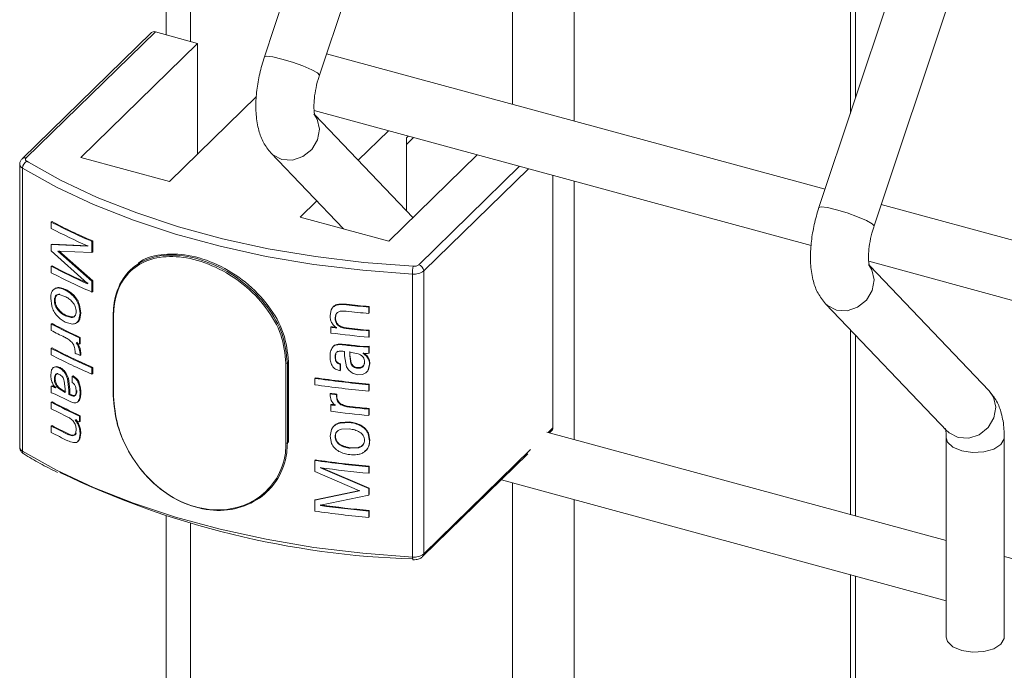
# Model space of a CAD drawing. Units: millimetres. Extents: x 15 to 415, y 5 to 292.
# Drawn here: x 36 to 40, y 231 to 234 of the extents above; entities that cross this region are included whole.
import ezdxf

# ---------------------------------------------------------------- set-up
doc = ezdxf.new("R2010")
doc.units = ezdxf.units.MM

msp = doc.modelspace()

# ---------------------------------------------------------------- linework, layer by layer
at = {"color": 7, "linetype": 'Continuous', "lineweight": 15}
for p, q in [((36.577544, 256.201588), (36.577544, 234.098869)), ((39.606022, 233.822727), (39.606022, 236.007361)), ((37.543372, 235.605972), (37.00853, 234.00249)), ((37.250429, 233.921805), (37.78527, 235.525287)), ((39.979944, 234.943764), (39.445102, 233.340282)), ((39.687001, 233.259597), (40.221842, 234.863079)), ((36.51197, 234.108407), (35.944267, 233.554311)), ((36.529432, 234.111945), (35.961729, 233.55785)), ((36.529432, 234.111945), (36.71516, 234.061468)), ((36.201795, 233.560409), (36.71516, 234.061468)), ((36.71516, 234.061468), (36.71516, 233.575891)), ((39.471896, 233.420611), (37.281792, 234.015834)), ((36.973118, 233.827666), (36.590939, 233.454648)), ((37.2271, 233.766448), (39.41058, 233.173025)), ((37.6613, 233.296445), (37.231751, 233.745749)), ((37.421155, 233.547634), (37.554248, 233.677536)), ((37.632506, 233.646773), (37.632506, 233.326563)), ((37.632506, 233.617395), (37.660582, 233.644797)), ((37.663486, 233.647848), (37.660582, 233.644797)), ((36.590939, 233.454648), (36.201795, 233.560409)), ((37.03732, 233.580111), (37.356071, 233.246701)), ((37.943392, 233.571775), (37.554955, 233.192649)), ((35.933839, 233.530411), (35.933839, 232.287519)), ((35.94571, 232.27086), (35.94571, 233.513753)), ((38.276158, 232.372901), (38.276158, 233.481337)), ((37.165811, 233.29841), (37.23866, 233.369512)), ((41.908468, 232.758403), (39.718364, 233.353626)), ((37.554955, 233.192649), (37.165811, 233.29841)), ((36.072033, 233.27654), (36.075596, 233.278347)), ((36.072033, 233.248367), (36.072033, 233.27654)), ((36.072033, 233.177933), (36.075596, 233.179739)), ((36.072033, 233.149759), (36.072033, 233.177933)), ((36.072033, 233.177933), (36.231259, 233.170432)), ((36.075596, 233.179739), (36.234517, 233.172386)), ((36.231259, 233.170432), (36.231259, 233.171753)), ((36.25086, 233.191343), (36.25408, 233.193313)), ((36.25086, 233.191343), (36.25086, 233.143448)), ((36.25408, 233.193313), (36.25408, 233.145418)), ((36.231259, 233.006806), (36.072033, 233.149759)), ((36.25086, 233.143448), (36.101419, 233.148637)), ((36.101419, 233.148637), (36.25086, 233.016668)), ((36.104926, 233.150472), (36.25408, 233.018638)), ((36.25086, 233.143448), (36.25408, 233.145418)), ((36.072033, 233.082143), (36.075596, 233.08395)), ((36.072033, 233.05397), (36.072033, 233.082143)), ((39.663672, 233.10424), (41.847152, 232.510817)), ((40.193052, 232.534679), (39.668323, 233.083541)), ((36.423456, 233.069719), (36.418436, 233.064819)), ((37.659053, 231.80521), (37.659053, 233.048103)), ((37.708455, 231.818805), (37.708455, 233.061698)), ((36.231259, 233.00553), (36.231259, 233.006806)), ((36.25086, 233.016668), (36.25408, 233.018638)), ((36.25086, 233.016668), (36.25086, 232.968773)), ((36.25408, 233.018638), (36.25408, 232.970743)), ((36.110037, 232.959866), (36.10654, 232.958025)), ((36.132234, 232.950227), (36.10654, 232.958025)), ((36.133353, 232.977853), (36.136798, 232.979719)), ((36.25086, 232.968773), (36.25408, 232.970743)), ((36.074309, 232.907864), (36.069724, 232.940769)), ((36.193555, 232.909312), (36.196885, 232.911233)), ((36.193555, 232.909312), (36.19855, 232.875898)), ((36.196885, 232.911233), (36.201871, 232.877823)), ((37.361769, 232.916371), (37.360679, 232.913858)), ((37.360679, 232.913858), (37.368616, 232.913084)), ((37.361769, 232.916371), (37.369691, 232.915599)), ((37.369691, 232.915599), (37.368616, 232.913084)), ((39.473892, 232.917903), (40.008733, 232.358465)), ((36.104686, 232.892093), (36.101179, 232.890258)), ((36.137394, 232.866733), (36.133949, 232.864867)), ((36.133949, 232.864867), (36.16023, 232.857596)), ((36.137394, 232.866733), (36.163623, 232.859487)), ((36.19855, 232.875898), (36.193938, 232.848342)), ((36.201871, 232.877823), (36.197268, 232.850264)), ((36.19855, 232.875898), (36.201871, 232.877823)), ((36.343823, 232.864296), (36.343823, 232.512857)), ((37.296938, 232.865673), (37.302131, 232.891464)), ((37.303333, 232.893964), (37.302131, 232.891464)), ((37.322679, 232.871016), (37.319326, 232.855274)), ((37.323842, 232.873521), (37.320496, 232.857778)), ((37.468442, 232.905435), (37.467558, 232.902901)), ((37.467558, 232.902901), (37.467558, 232.874727)), ((37.468442, 232.877262), (37.467558, 232.874727)), ((37.468442, 232.905435), (37.468442, 232.877262)), ((36.072033, 232.828582), (36.075596, 232.830389)), ((36.072033, 232.800409), (36.072033, 232.828582)), ((36.16511, 232.828602), (36.133464, 232.836931)), ((36.163623, 232.859487), (36.16023, 232.857596)), ((36.345793, 232.862247), (36.345793, 232.510809)), ((37.320496, 232.857778), (37.319326, 232.855274)), ((37.301339, 232.816786), (37.300133, 232.814287)), ((37.300133, 232.788931), (37.300133, 232.814287)), ((37.368638, 232.811476), (37.367561, 232.808962)), ((37.468442, 232.801194), (37.467558, 232.798659)), ((37.467558, 232.798659), (37.467558, 232.770486)), ((37.468442, 232.801194), (37.468442, 232.77302)), ((39.606022, 231.985774), (39.606022, 232.779697)), ((36.181383, 232.746432), (36.186924, 232.738004)), ((36.184736, 232.748342), (36.190267, 232.739919)), ((36.186924, 232.738004), (36.190267, 232.739919)), ((36.186924, 232.738004), (36.195244, 232.719818)), ((36.190267, 232.739919), (36.198571, 232.72174)), ((36.196089, 232.767809), (36.199414, 232.769732)), ((36.196089, 232.767809), (36.196089, 232.739635)), ((36.196089, 232.739635), (36.199414, 232.741559)), ((36.199414, 232.769732), (36.199414, 232.741559)), ((37.349737, 232.737769), (37.350848, 232.740279)), ((37.414435, 232.73062), (37.415421, 232.733145)), ((37.415421, 232.733145), (37.428115, 232.731934)), ((37.468442, 232.77302), (37.467558, 232.770486)), ((36.072033, 232.721523), (36.075596, 232.72333)), ((36.072033, 232.69335), (36.072033, 232.721523)), ((36.176503, 232.700815), (36.176503, 232.709883)), ((36.195244, 232.719818), (36.198571, 232.72174)), ((36.195244, 232.719818), (36.19855, 232.698801)), ((36.19855, 232.698801), (36.201871, 232.700727)), ((36.19855, 232.698801), (36.19855, 232.690613)), ((36.19855, 232.690613), (36.201871, 232.692539)), ((36.198571, 232.72174), (36.201871, 232.700727)), ((36.201871, 232.700727), (36.201871, 232.692539)), ((37.304994, 232.720131), (37.308718, 232.728422)), ((37.307526, 232.725921), (37.308718, 232.728422)), ((37.322504, 232.699526), (37.320496, 232.685832)), ((37.329888, 232.707608), (37.331037, 232.710115)), ((37.361031, 232.68865), (37.361031, 232.708283)), ((37.421196, 232.697877), (37.383551, 232.705749)), ((37.383551, 232.705749), (37.383551, 232.689065)), ((37.384597, 232.691583), (37.383551, 232.689065)), ((37.384597, 232.708267), (37.384597, 232.691583)), ((37.384597, 232.691583), (37.38957, 232.658374)), ((37.414435, 232.73062), (37.427153, 232.729407)), ((37.427153, 232.729407), (37.428115, 232.731934)), ((37.427153, 232.729407), (37.443927, 232.72805)), ((37.428115, 232.731934), (37.444857, 232.730581)), ((37.441652, 232.699703), (37.445747, 232.697147)), ((37.442587, 232.702233), (37.446674, 232.699677)), ((37.443927, 232.72805), (37.444857, 232.730581)), ((37.443927, 232.72805), (37.460064, 232.727605)), ((37.444857, 232.730581), (37.460963, 232.730138)), ((37.445747, 232.697147), (37.446674, 232.699677)), ((37.457382, 232.687226), (37.458286, 232.689759)), ((37.460064, 232.727605), (37.460963, 232.730138)), ((37.460064, 232.727605), (37.467558, 232.728226)), ((37.460963, 232.730138), (37.468442, 232.73076)), ((37.467558, 232.728226), (37.468442, 232.73076)), ((37.467558, 232.728226), (37.467558, 232.700052)), ((37.467558, 232.700052), (37.468442, 232.702587)), ((37.468442, 232.73076), (37.468442, 232.702587)), ((37.103427, 232.3049), (37.103427, 232.656339)), ((37.109422, 232.657581), (37.109422, 232.306143)), ((37.114448, 232.311048), (37.114448, 232.662487)), ((37.319326, 232.683328), (37.320496, 232.685832)), ((37.341763, 232.651373), (37.342889, 232.653882)), ((37.341763, 232.651373), (37.341763, 232.6232)), ((37.342889, 232.653882), (37.342889, 232.625709)), ((37.369169, 232.640971), (37.361031, 232.68865)), ((37.383551, 232.689065), (37.388533, 232.655855)), ((37.38957, 232.658374), (37.388533, 232.655855)), ((37.470799, 232.652078), (37.464975, 232.626909)), ((37.471678, 232.654614), (37.465865, 232.629443)), ((36.069724, 232.604184), (36.073875, 232.62772)), ((36.081733, 232.637589), (36.09196, 232.640117)), ((36.081733, 232.637589), (36.085278, 232.639406)), ((36.085278, 232.639406), (36.095484, 232.641943)), ((36.09196, 232.640117), (36.095484, 232.641943)), ((36.09196, 232.640117), (36.107055, 232.635928)), ((36.095484, 232.641943), (36.110551, 232.63777)), ((36.134136, 232.609542), (36.143783, 232.588381)), ((36.13758, 232.611409), (36.147209, 232.590257)), ((36.25086, 232.636326), (36.25408, 232.638296)), ((36.25086, 232.636326), (36.25086, 232.608153)), ((36.25086, 232.608153), (36.25408, 232.610123)), ((36.25408, 232.638296), (36.25408, 232.610123)), ((37.341763, 232.6232), (37.320978, 232.629991)), ((37.341763, 232.6232), (37.342889, 232.625709)), ((37.418996, 232.636986), (37.418017, 232.634461)), ((37.439782, 232.607575), (37.418975, 232.606189)), ((37.453992, 232.61399), (37.439782, 232.607575)), ((36.133092, 232.543889), (36.129404, 232.578363)), ((36.143783, 232.588381), (36.147209, 232.590257)), ((36.143783, 232.588381), (36.149865, 232.538694)), ((36.147209, 232.590257), (36.153278, 232.540576)), ((36.164352, 232.599479), (36.167738, 232.601374)), ((36.164352, 232.599479), (36.180124, 232.587795)), ((36.164352, 232.571306), (36.164352, 232.599479)), ((36.167738, 232.601374), (36.183479, 232.589703)), ((36.180124, 232.587794), (36.183479, 232.589703)), ((37.231416, 232.59243), (37.230075, 232.589949)), ((37.230075, 232.561776), (37.230075, 232.589949)), ((37.468442, 232.564537), (37.467558, 232.562002)), ((37.467558, 232.562002), (37.467558, 232.533829)), ((37.468442, 232.564537), (37.468442, 232.536363)), ((36.072033, 232.5553), (36.075596, 232.557107)), ((36.072033, 232.527126), (36.072033, 232.5553)), ((36.077384, 232.525656), (36.072033, 232.527126)), ((36.088969, 232.520768), (36.077384, 232.525656)), ((36.09061, 232.548496), (36.087659, 232.552168)), ((36.101105, 232.514884), (36.088969, 232.520768)), ((36.108936, 232.546668), (36.105437, 232.544828)), ((36.105437, 232.544828), (36.133092, 232.527205)), ((36.108936, 232.546668), (36.136538, 232.529071)), ((36.133092, 232.527205), (36.133092, 232.543889)), ((36.149865, 232.538694), (36.153278, 232.540576)), ((36.149865, 232.538694), (36.149865, 232.519061)), ((36.149865, 232.519061), (36.153278, 232.520943)), ((36.153278, 232.540576), (36.153278, 232.520943)), ((36.181383, 232.534074), (36.184736, 232.535985)), ((36.19855, 232.526239), (36.201871, 232.528164)), ((37.29815, 232.524191), (37.296938, 232.521693)), ((37.296938, 232.513505), (37.296938, 232.521693)), ((37.326889, 232.520582), (37.325732, 232.518077)), ((37.325732, 232.518077), (37.325732, 232.509009)), ((37.326889, 232.520582), (37.326889, 232.511514)), ((37.468442, 232.536363), (37.467558, 232.533829)), ((36.072033, 232.484866), (36.075596, 232.486673)), ((36.072033, 232.456693), (36.072033, 232.484866)), ((36.110369, 232.510299), (36.101105, 232.514884)), ((36.173345, 232.512257), (36.176713, 232.51416)), ((36.193745, 232.490693), (36.188274, 232.4862)), ((37.301232, 232.493453), (37.296938, 232.513505)), ((37.301339, 232.475887), (37.300133, 232.473388)), ((37.300133, 232.445215), (37.300133, 232.473388)), ((37.312075, 232.47773), (37.301232, 232.493453)), ((37.319326, 232.470971), (37.312075, 232.477729)), ((37.326889, 232.511514), (37.325732, 232.509009)), ((37.388665, 232.465529), (37.387627, 232.46301)), ((37.468442, 232.457478), (37.467558, 232.454943)), ((37.467558, 232.454943), (37.467558, 232.42677)), ((37.468442, 232.457478), (37.468442, 232.429304)), ((36.196089, 232.424093), (36.199414, 232.426016)), ((36.196089, 232.424093), (36.196089, 232.398737)), ((36.196089, 232.398737), (36.199414, 232.40066)), ((36.199414, 232.426016), (36.199414, 232.40066)), ((37.34076, 232.393838), (37.341888, 232.396347)), ((37.34076, 232.393838), (37.383048, 232.395896)), ((37.341888, 232.396347), (37.384095, 232.398414)), ((37.383048, 232.395896), (37.384095, 232.398414)), ((37.468442, 232.429304), (37.467558, 232.42677)), ((36.072033, 232.380625), (36.075596, 232.382431)), ((36.072033, 232.352451), (36.072033, 232.380625)), ((36.144983, 232.343924), (36.148406, 232.345801)), ((36.178827, 232.347164), (36.181383, 232.362128)), ((36.178827, 232.347164), (36.182185, 232.349072)), ((36.19855, 232.346633), (36.194553, 232.322009)), ((36.201871, 232.348559), (36.197881, 232.323931)), ((36.19855, 232.346633), (36.201871, 232.348559)), ((37.296938, 232.336409), (37.30293, 232.365311)), ((37.30293, 232.365312), (37.304131, 232.367811)), ((37.382394, 232.367795), (37.347229, 232.366394)), ((37.431395, 232.381523), (37.432349, 232.384051)), ((37.464367, 232.346596), (37.465258, 232.34913)), ((37.464367, 232.346596), (37.470799, 232.315494)), ((37.465258, 232.34913), (37.471678, 232.318029)), ((40.004309, 231.877528), (38.250093, 232.354287)), ((38.261449, 232.3512), (38.27151, 232.361019)), ((40.011004, 232.356164), (40.008733, 232.358465)), ((36.150128, 232.3134), (36.144196, 232.316132)), ((37.303429, 232.304455), (37.296938, 232.336409)), ((37.320496, 232.336217), (37.319326, 232.333714)), ((37.449046, 232.321043), (37.448124, 232.318512)), ((40.004309, 232.329783), (40.004309, 231.452964)), ((40.259309, 231.452964), (40.259309, 232.329783)), ((37.385752, 232.285538), (37.384708, 232.28302)), ((37.384708, 232.28302), (37.419682, 232.284279)), ((37.385752, 232.285538), (37.420658, 232.286804)), ((37.703806, 231.806923), (38.166506, 232.258532)), ((37.230075, 232.229329), (37.231416, 232.23181)), ((37.230075, 232.181434), (37.230075, 232.229329)), ((37.426721, 232.095539), (37.230075, 232.181434)), ((37.254895, 232.19639), (37.256187, 232.198878)), ((37.254895, 232.197667), (37.254895, 232.19639)), ((37.254895, 232.19639), (37.467558, 232.105593)), ((37.256187, 232.198878), (37.468442, 232.108127)), ((37.467558, 232.201382), (37.468442, 232.203917)), ((37.467558, 232.201382), (37.467558, 232.173209)), ((37.467558, 232.173209), (37.468442, 232.175744)), ((37.468442, 232.203917), (37.468442, 232.175744)), ((38.049678, 232.144505), (40.004309, 231.613278)), ((37.02262, 232.09436), (37.02764, 232.09926)), ((37.230075, 232.054654), (37.426721, 232.095539)), ((37.231416, 232.057135), (37.427684, 232.098066)), ((37.467558, 232.105593), (37.468442, 232.108127)), ((37.467558, 232.105593), (37.467558, 232.077419)), ((37.468442, 232.108127), (37.468442, 232.079954)), ((37.230075, 232.054654), (37.231416, 232.057135)), ((37.230075, 232.006759), (37.230075, 232.054654)), ((37.467558, 232.077419), (37.254895, 232.032764)), ((37.467558, 232.077419), (37.468442, 232.079954)), ((37.254895, 232.031443), (37.256187, 232.033931)), ((37.254895, 232.032764), (37.254895, 232.031443)), ((37.256187, 232.035252), (37.256187, 232.033931)), ((37.467558, 232.006986), (37.468442, 232.00952)), ((37.467558, 232.006986), (37.467558, 231.978812)), ((37.468442, 232.00952), (37.468442, 231.981347)), ((36.577544, 231.98661), (36.577544, 211.788916)), ((37.467558, 231.978812), (37.468442, 231.981347)), ((42.440881, 231.21532), (40.259309, 231.808225)), ((39.606022, 212.588654), (39.606022, 231.721524))]:
    msp.add_line(p, q, dxfattribs=at)
at = {"color": 8, "linetype": 'Continuous', "lineweight": 15}
for p, q in [((36.684205, 256.169527), (36.684205, 234.069881)), ((38.099274, 236.416863), (38.099274, 233.79366)), ((38.369497, 236.343422), (38.369497, 233.720219)), ((39.582905, 236.013643), (39.582905, 233.753422)), ((37.632506, 233.646773), (37.640115, 233.654199)), ((35.964775, 233.543511), (35.972222, 233.53901)), ((37.686344, 233.089136), (38.12912, 233.521299)), ((38.168404, 233.510622), (37.708455, 233.061698)), ((38.369497, 233.455969), (38.369497, 232.321835)), ((39.582905, 232.803877), (39.582905, 231.992057)), ((37.109422, 232.657581), (37.114448, 232.662487)), ((38.255563, 232.3528), (38.276158, 232.372901)), ((37.109422, 232.306143), (37.114448, 232.311048)), ((37.708455, 231.818805), (38.178311, 232.277399)), ((38.099274, 232.131026), (38.099274, 211.313229)), ((38.369497, 232.057585), (38.369497, 211.356258)), ((36.684205, 231.95455), (36.684205, 211.697814)), ((39.582905, 231.727807), (39.582905, 212.540581))]:
    msp.add_line(p, q, dxfattribs=at)
at = {"color": 8, "linetype": 'Continuous', "lineweight": 15, "flags": 128}
for points in [[(37.250429, 233.921805), (37.250515, 233.922165), (37.242243, 233.931501), (37.216804, 233.945502), (37.17807, 233.962038), (37.131939, 233.978591), (37.085434, 233.99264), (37.045634, 234.002047), (37.018599, 234.005379), (37.00853, 234.00249)], [(37.225522, 233.752025), (37.24036, 233.728906), (37.250515, 233.684477), (37.242243, 233.637572), (37.216804, 233.595333), (37.17807, 233.56419), (37.131939, 233.548884), (37.085434, 233.551747), (37.045634, 233.57234), (37.037334, 233.580096)], [(39.687001, 233.259597), (39.687087, 233.259957), (39.678815, 233.269293), (39.653376, 233.283294), (39.614642, 233.29983), (39.568511, 233.316383), (39.522006, 233.330431), (39.482206, 233.339838), (39.455171, 233.343171), (39.445102, 233.340282)], [(39.662094, 233.089817), (39.676932, 233.066698), (39.687087, 233.022269), (39.678815, 232.975364), (39.653376, 232.933125), (39.614642, 232.901982), (39.568511, 232.886676), (39.522006, 232.889538), (39.482206, 232.910132), (39.473906, 232.917888)], [(40.193052, 232.534679), (40.211774, 232.50726), (40.221928, 232.46283), (40.213656, 232.415925), (40.188217, 232.373686), (40.149484, 232.342543), (40.103352, 232.327238), (40.056847, 232.3301), (40.017047, 232.350694), (40.011004, 232.356164)], [(40.259309, 232.329754), (40.25876, 232.323694), (40.244572, 232.299136), (40.213217, 232.279243), (40.169469, 232.267045), (40.119987, 232.264398), (40.072305, 232.271705), (40.033682, 232.287854), (40.009998, 232.310386), (40.004315, 232.329132)]]:
    msp.add_lwpolyline(points, dxfattribs=at)
at = {"color": 7, "linetype": 'Continuous', "lineweight": 15, "flags": 128}
for points in [[(35.961729, 233.55785), (35.960245, 233.556097), (35.959281, 233.554251), (35.958859, 233.552351), (35.958988, 233.55044), (35.959664, 233.54856), (35.960874, 233.546753), (35.96259, 233.545057), (35.964775, 233.543511)], [(37.659053, 233.048103), (37.440903, 233.064649), (37.22626, 233.090655), (37.016667, 233.125936), (36.813631, 233.170236), (36.618615, 233.223237), (36.433019, 233.284559), (36.258179, 233.353759), (36.095352, 233.430341), (35.94571, 233.513753)], [(35.972222, 233.53901), (36.112978, 233.460901), (36.274239, 233.385056), (36.447398, 233.316521), (36.631209, 233.255789), (36.824351, 233.203297), (37.025434, 233.159423), (37.233011, 233.124482), (37.445591, 233.098725), (37.661644, 233.082339)], [(36.087695, 232.983644), (36.089461, 232.984555), (36.091228, 232.985466)], [(36.168673, 232.951893), (36.170362, 232.952842), (36.172051, 232.953791)], [(36.089484, 232.933274), (36.087716, 232.932364), (36.085948, 232.931454)], [(37.323842, 232.873521), (37.32326, 232.872268), (37.322679, 232.871016)], [(36.193939, 232.848342), (36.195603, 232.849303), (36.197268, 232.850264)], [(37.470799, 232.652078), (37.471238, 232.653346), (37.471678, 232.654614)], [(36.107055, 232.635928), (36.108803, 232.636849), (36.110551, 232.63777)], [(36.134136, 232.609542), (36.135858, 232.610475), (36.13758, 232.611409)], [(37.464975, 232.626909), (37.46542, 232.628176), (37.465865, 232.629443)], [(36.089484, 232.590263), (36.087716, 232.589352), (36.085948, 232.588442)], [(36.191713, 232.568512), (36.19338, 232.569472), (36.195046, 232.570432)], [(36.190409, 232.488775), (36.192077, 232.489734), (36.193745, 232.490693)], [(37.346192, 232.47679), (37.345632, 232.475535), (37.345072, 232.47428)], [(36.194553, 232.322009), (36.196217, 232.32297), (36.197881, 232.323931)], [(37.470799, 232.315494), (37.471238, 232.316761), (37.471678, 232.318029)], [(35.94571, 232.27086), (36.095352, 232.187448), (36.258179, 232.110866), (36.433019, 232.041666), (36.618615, 231.980345), (36.813631, 231.927343), (37.016667, 231.883043), (37.22626, 231.847763), (37.440903, 231.821756), (37.659053, 231.80521)], [(37.341488, 232.299812), (37.340924, 232.298558), (37.340359, 232.297304)], [(37.420658, 232.286804), (37.42017, 232.285541), (37.419682, 232.284279)], [(40.259309, 231.452964), (40.25876, 231.446876), (40.244572, 231.422318), (40.213217, 231.402425), (40.169469, 231.390227), (40.119987, 231.38758), (40.072305, 231.394887), (40.033682, 231.411036), (40.009998, 231.433568), (40.004309, 231.452964)]]:
    msp.add_lwpolyline(points, dxfattribs=at)
at = {"color": 7, "linetype": 'Continuous', "lineweight": 15}
for centre, radius, start, end in [((36.523782, 234.094975), 0.017886, 71.58406, 131.326666), ((35.980214, 233.512634), 0.034522, 116.565819, 178.143108), ((37.329841, 235.68638), 2.718347, 242.437837, 246.613872), ((37.330989, 235.683557), 2.713125, 242.437814, 246.613854), ((37.320076, 235.638406), 2.696275, 242.427104, 246.182631), ((37.320076, 235.472182), 2.696275, 242.427104, 246.182631), ((37.321226, 235.469362), 2.691056, 242.427053, 246.182639), ((37.871092, 233.049276), 0.212042, 171.029483, 180.31695), ((37.665484, 233.116661), 0.034536, 263.615446, 307.157768), ((37.678145, 233.059901), 0.030363, 3.391747, 74.333543), ((37.329841, 235.46381), 2.718347, 242.437837, 246.613872), ((37.666734, 233.116747), 0.069073, 263.615522, 307.157709), ((37.914101, 237.727561), 4.845281, 263.5359, 264.712087), ((37.914102, 237.720585), 4.83573, 263.535877, 264.712125), ((36.345504, 232.864227), 0.001683, 130.97938, 177.656021), ((37.914056, 237.698936), 4.844827, 263.523274, 264.712131), ((37.302237, 235.182781), 2.656248, 242.410364, 245.390462), ((37.303451, 235.180093), 2.651177, 242.410367, 245.390434), ((37.267687, 235.086399), 2.579794, 242.388833, 243.834179), ((37.903409, 237.527375), 4.751541, 262.705797, 263.01689), ((37.911016, 237.564872), 4.814851, 262.710965, 264.715439), ((37.903109, 237.518102), 4.739673, 262.705786, 263.017059), ((37.914056, 237.622868), 4.844827, 263.523274, 264.712131), ((37.91404, 237.615727), 4.83511, 263.523228, 264.712188), ((37.358149, 235.27356), 2.787679, 245.030788, 245.36377), ((37.910754, 237.519069), 4.814102, 263.307757, 264.082457), ((37.910852, 237.513021), 4.805483, 263.307861, 264.082461), ((37.329841, 235.131363), 2.718347, 242.437837, 246.613872), ((37.329841, 235.10319), 2.718347, 242.437837, 246.613872), ((37.330989, 235.12854), 2.713125, 242.437814, 246.613854), ((37.357358, 235.223928), 2.78577, 244.919699, 245.419342), ((37.105049, 232.663597), 0.007438, 257.404427, 306.014899), ((37.907487, 237.323338), 4.781616, 261.855501, 264.721072), ((37.907487, 237.295164), 4.781616, 261.855501, 264.721072), ((37.907527, 237.316739), 4.772444, 261.855515, 264.721083), ((37.903179, 237.232557), 4.749712, 262.666903, 263.016978), ((37.902938, 237.223706), 4.73827, 262.666815, 263.017061), ((37.302237, 234.839066), 2.656248, 242.410364, 245.390462), ((37.303451, 234.836377), 2.651177, 242.410367, 245.390434), ((37.303008, 234.88696), 2.659117, 243.351915, 244.502687), ((36.346309, 232.513277), 0.002522, 189.58091, 258.179365), ((37.90246, 237.178966), 4.743971, 262.70565, 262.93929), ((37.903174, 237.177713), 4.740187, 262.705791, 262.939169), ((37.27561, 234.758187), 2.597205, 242.392478, 244.194053), ((37.911016, 237.221156), 4.814851, 262.710965, 264.715439), ((37.914899, 237.287688), 4.853405, 263.763104, 264.711505), ((37.914866, 237.280371), 4.843511, 263.763058, 264.711573), ((37.356536, 234.929165), 2.783829, 244.919676, 245.363961), ((37.27561, 234.682119), 2.597205, 242.392478, 244.194053), ((37.275205, 234.653152), 2.596314, 242.392286, 244.175173), ((37.276745, 234.679273), 2.591957, 242.39238, 244.194138), ((38.260025, 232.372362), 0.016142, 315.354195, 1.911426), ((37.105049, 232.312159), 0.007438, 257.404427, 306.014899), ((37.907487, 236.962718), 4.781616, 261.855501, 264.721072), ((37.907527, 236.956119), 4.772444, 261.855515, 264.721083), ((37.780095, 235.637165), 3.842404, 244.227403, 268.23344), ((37.908786, 236.946529), 4.793669, 262.159998, 264.718794), ((37.907487, 236.740147), 4.781616, 261.855501, 264.721072), ((37.908786, 236.780305), 4.793669, 262.159998, 264.718794), ((37.908815, 236.773609), 4.784398, 262.15999, 264.718824), ((37.666734, 231.873854), 0.069073, 263.615522, 307.157709)]:
    msp.add_arc(centre, radius, start, end, dxfattribs=at)
at = {"color": 8, "linetype": 'Continuous', "lineweight": 15}
for centre, radius, start, end in [((35.956022, 233.541161), 0.017637, 71.120496, 131.835837), ((35.954261, 233.53241), 0.020523, 185.722102, 245.378268), ((36.346309, 232.864715), 0.002522, 189.58091, 258.179365), ((35.954786, 232.289886), 0.02108, 186.448126, 244.49806), ((35.959819, 232.269507), 0.014173, 174.520492, 235.529126), ((37.68274, 231.801506), 0.023975, 171.11237, 200.646067), ((37.692328, 231.818266), 0.016136, 315.198509, 1.916214)]:
    msp.add_arc(centre, radius, start, end, dxfattribs=at)
at = {"color": 7, "linetype": 'Continuous', "lineweight": 15}
for points, knots in [([(37.00853, 234.00249), (37.004547, 233.989887), (36.993059, 233.953534), (36.979327, 233.89122), (36.970589, 233.817804), (36.970696, 233.74572), (36.981261, 233.681788), (37.001627, 233.62492), (37.025467, 233.594991), (37.03732, 233.580111)], [0, 0, 0, 0, 0.08148614, 0.23503535, 0.39033583, 0.55035755, 0.72083784, 0.86120537, 1, 1, 1, 1]), ([(37.230093, 233.745037), (37.230286, 233.744646), (37.231058, 233.743082), (37.22785, 233.753033), (37.225743, 233.774908), (37.226306, 233.809908), (37.232163, 233.854029), (37.241231, 233.893047), (37.248363, 233.915346), (37.250429, 233.921805)], [0, 0, 0, 0, 0.04617859, 0.18474238, 0.34025239, 0.51833168, 0.71236304, 0.91669636, 1, 1, 1, 1]), ([(35.944267, 233.554311), (35.941588, 233.551029), (35.936378, 233.544648), (35.93322, 233.535469), (35.934044, 233.530884), (35.934144, 233.530326)], [0, 0, 0, 0, 0.48190884, 0.93696418, 1, 1, 1, 1]), ([(39.445102, 233.340282), (39.441119, 233.327679), (39.429631, 233.291326), (39.4159, 233.229012), (39.40716, 233.155596), (39.407268, 233.083512), (39.417833, 233.01958), (39.438199, 232.962712), (39.462039, 232.932783), (39.473892, 232.917903)], [0, 0, 0, 0, 0.08148613, 0.23503532, 0.39033578, 0.55035749, 0.72083774, 0.86120526, 1, 1, 1, 1]), ([(39.666665, 233.082829), (39.666858, 233.082438), (39.66763, 233.080874), (39.664422, 233.090825), (39.662315, 233.1127), (39.662878, 233.1477), (39.668735, 233.191821), (39.677802, 233.230839), (39.684935, 233.253138), (39.687001, 233.259597)], [0, 0, 0, 0, 0.04617863, 0.18474242, 0.3402524, 0.51833169, 0.71236305, 0.91669636, 1, 1, 1, 1]), ([(36.344401, 232.865498), (36.344902, 232.879928), (36.346833, 232.935493), (36.374485, 233.020578), (36.445027, 233.096838), (36.545973, 233.134532), (36.667725, 233.13194), (36.798697, 233.089766), (36.923792, 233.011994), (37.025674, 232.906894), (37.095793, 232.783982), (37.104878, 232.69972), (37.109422, 232.657581)], [0, 0, 0, 0, 0.03778254, 0.14548663, 0.25308442, 0.35942563, 0.46528583, 0.57217323, 0.68003714, 0.78728414, 0.893622, 1, 1, 1, 1]), ([(37.103427, 232.656339), (37.098921, 232.697991), (37.089909, 232.781299), (37.020386, 232.902764), (36.919418, 233.006609), (36.795497, 233.083471), (36.665806, 233.125207), (36.545283, 233.127879), (36.445377, 233.090763), (36.375568, 233.015508), (36.348199, 232.931437), (36.346289, 232.87651), (36.345793, 232.862247)], [0, 0, 0, 0, 0.10627789, 0.2125628, 0.31982461, 0.42776109, 0.53474627, 0.64069102, 0.74707064, 0.8546397, 0.96225515, 1, 1, 1, 1]), ([(37.114448, 232.662487), (37.109896, 232.704613), (37.100794, 232.788851), (37.030598, 232.911618), (36.928559, 233.016654), (36.803587, 233.09412), (36.671834, 233.137146), (36.552996, 233.136666), (36.476788, 233.119102), (36.452624, 233.092476), (36.451245, 233.090957)], [0, 0, 0, 0, 0.14119362, 0.28233956, 0.42471904, 0.56792856, 0.70981132, 0.85030672, 0.99145853, 1, 1, 1, 1]), ([(36.069724, 232.940769), (36.070357, 232.950251), (36.071307, 232.964492), (36.078195, 232.976008), (36.083248, 232.980972), (36.086212, 232.982753), (36.087695, 232.983644)], [0, 0, 0, 0, 0.49877559, 0.74907575, 0.87449417, 1, 1, 1, 1]), ([(36.10654, 232.958025), (36.103467, 232.957983), (36.09733, 232.957897), (36.090359, 232.952456), (36.087281, 232.944631), (36.08612, 232.93736), (36.086005, 232.933423), (36.085948, 232.931454)], [0, 0, 0, 0, 0.2503179, 0.49987405, 0.74943616, 0.87468258, 1, 1, 1, 1]), ([(36.087695, 232.983644), (36.090936, 232.98489), (36.09742, 232.987383), (36.112793, 232.98649), (36.12513, 232.981307), (36.133353, 232.977853)], [0, 0, 0, 0, 0.24996312, 0.50015184, 1, 1, 1, 1]), ([(36.110037, 232.959866), (36.10697, 232.95982), (36.100842, 232.959728), (36.093886, 232.954278), (36.090815, 232.946452), (36.089656, 232.939181), (36.089542, 232.935244), (36.089484, 232.933274)], [0, 0, 0, 0, 0.25011089, 0.49961148, 0.74927287, 0.87459768, 1, 1, 1, 1]), ([(36.091228, 232.985466), (36.094462, 232.986715), (36.100932, 232.989215), (36.116276, 232.988337), (36.128591, 232.983165), (36.136798, 232.979719)], [0, 0, 0, 0, 0.25005906, 0.50025334, 1, 1, 1, 1]), ([(36.165413, 232.92504), (36.160129, 232.930415), (36.149541, 232.941188), (36.138011, 232.94721), (36.132234, 232.950227)], [0, 0, 0, 0, 0.498972324, 1, 1, 1, 1]), ([(36.133353, 232.977853), (36.139442, 232.974667), (36.151611, 232.968299), (36.162988, 232.957359), (36.168673, 232.951893)], [0, 0, 0, 0, 0.50034516, 1, 1, 1, 1]), ([(36.136798, 232.979719), (36.142876, 232.976538), (36.155024, 232.970181), (36.166377, 232.959252), (36.172051, 232.953791)], [0, 0, 0, 0, 0.50029225, 1, 1, 1, 1]), ([(36.168673, 232.951893), (36.174049, 232.945532), (36.184789, 232.932823), (36.190635, 232.917144), (36.193555, 232.909312)], [0, 0, 0, 0, 0.50049468, 1, 1, 1, 1]), ([(36.172051, 232.953791), (36.177416, 232.947434), (36.188141, 232.934728), (36.193971, 232.919061), (36.196885, 232.911233)], [0, 0, 0, 0, 0.50032296, 1, 1, 1, 1]), ([(36.098027, 232.863905), (36.092828, 232.870516), (36.08244, 232.883725), (36.077017, 232.899823), (36.074309, 232.907863)], [0, 0, 0, 0, 0.5005459, 1, 1, 1, 1]), ([(36.085948, 232.931454), (36.086054, 232.928046), (36.086266, 232.921236), (36.08923, 232.910192), (36.094265, 232.899444), (36.098873, 232.893322), (36.101179, 232.890258)], [0, 0, 0, 0, 0.2500792, 0.49978727, 0.74964013, 1, 1, 1, 1]), ([(36.089484, 232.933274), (36.08959, 232.929867), (36.089802, 232.923058), (36.092759, 232.912018), (36.097784, 232.901275), (36.102384, 232.895155), (36.104686, 232.892093)], [0, 0, 0, 0, 0.25021041, 0.49999642, 0.74980922, 1, 1, 1, 1]), ([(36.181383, 232.883689), (36.181173, 232.887147), (36.180754, 232.894058), (36.177641, 232.905078), (36.173294, 232.913947), (36.169001, 232.920502), (36.166609, 232.923527), (36.165413, 232.92504)], [0, 0, 0, 0, 0.24995547, 0.49968087, 0.74947967, 0.87468856, 1, 1, 1, 1]), ([(37.302131, 232.891464), (37.304817, 232.895866), (37.310193, 232.904677), (37.330597, 232.914478), (37.348648, 232.914106), (37.360679, 232.913858)], [0, 0, 0, 0, 0.24978952, 0.49993474, 1, 1, 1, 1]), ([(37.303333, 232.893964), (37.306013, 232.898366), (37.311375, 232.907174), (37.331737, 232.916983), (37.349759, 232.916616), (37.361769, 232.916371)], [0, 0, 0, 0, 0.249999123, 0.500170505, 1, 1, 1, 1]), ([(36.133464, 232.836931), (36.127277, 232.840247), (36.114913, 232.846874), (36.103653, 232.858231), (36.098028, 232.863904)], [0, 0, 0, 0, 0.50045398, 1, 1, 1, 1]), ([(36.101179, 232.890258), (36.106341, 232.884826), (36.116682, 232.873946), (36.128188, 232.867896), (36.133949, 232.864867)], [0, 0, 0, 0, 0.499221345, 1, 1, 1, 1]), ([(36.104686, 232.892093), (36.109838, 232.886667), (36.120157, 232.875798), (36.131643, 232.869758), (36.137394, 232.866733)], [0, 0, 0, 0, 0.49927894, 1, 1, 1, 1]), ([(36.16023, 232.857596), (36.163306, 232.857729), (36.16945, 232.857995), (36.176597, 232.86329), (36.180741, 232.872275), (36.181169, 232.879882), (36.181383, 232.883689)], [0, 0, 0, 0, 0.25044416, 0.50007444, 0.74980849, 1, 1, 1, 1]), ([(37.325732, 232.811081), (37.321312, 232.814709), (37.312479, 232.821959), (37.303221, 232.835809), (37.298886, 232.848208), (37.297255, 232.858214), (37.297044, 232.863186), (37.296938, 232.865673)], [0, 0, 0, 0, 0.25010646, 0.49983411, 0.74963197, 0.87479567, 1, 1, 1, 1]), ([(37.367561, 232.88503), (37.358642, 232.885612), (37.345266, 232.886485), (37.329219, 232.880525), (37.324857, 232.874183), (37.322679, 232.871016)], [0, 0, 0, 0, 0.50050354, 0.75056377, 1, 1, 1, 1]), ([(36.163623, 232.859487), (36.166827, 232.859385), (36.170887, 232.859256), (36.173754, 232.861588), (36.174359, 232.862079)], [0, 0, 0, 0, 0.78909741, 1, 1, 1, 1]), ([(36.193939, 232.848342), (36.190635, 232.842571), (36.184021, 232.831013), (36.171419, 232.829406), (36.16511, 232.828602)], [0, 0, 0, 0, 0.49937363, 1, 1, 1, 1]), ([(36.197268, 232.850264), (36.194375, 232.84382), (36.191174, 232.83669), (36.184663, 232.835054), (36.184036, 232.834896)], [0, 0, 0, 0, 0.90365226, 1, 1, 1, 1]), ([(37.319326, 232.855274), (37.319691, 232.849602), (37.320238, 232.841087), (37.325407, 232.830084), (37.331433, 232.822898), (37.339356, 232.817126), (37.351369, 232.811643), (37.36115, 232.810023), (37.367561, 232.808962)], [0, 0, 0, 0, 0.249471919, 0.374432456, 0.499397061, 0.618086745, 0.749679277, 1, 1, 1, 1]), ([(37.320496, 232.857778), (37.320859, 232.852106), (37.321405, 232.843593), (37.326563, 232.832591), (37.332578, 232.825406), (37.340486, 232.819635), (37.352475, 232.814155), (37.362239, 232.812537), (37.368638, 232.811476)], [0, 0, 0, 0, 0.249710517, 0.374755089, 0.49974639, 0.618418885, 0.749904475, 1, 1, 1, 1]), ([(36.161855, 232.749191), (36.156693, 232.753763), (36.146343, 232.762929), (36.135506, 232.76829), (36.130074, 232.770978)], [0, 0, 0, 0, 0.498737023, 1, 1, 1, 1]), ([(36.176503, 232.709883), (36.176376, 232.713153), (36.176121, 232.719688), (36.17353, 232.730183), (36.169479, 232.738718), (36.165364, 232.744968), (36.163025, 232.747783), (36.161855, 232.749191)], [0, 0, 0, 0, 0.25007604, 0.49981548, 0.74944099, 0.874664, 1, 1, 1, 1]), ([(37.307526, 232.725921), (37.310027, 232.728408), (37.315029, 232.733385), (37.329421, 232.738738), (37.341612, 232.738156), (37.349737, 232.737769)], [0, 0, 0, 0, 0.25003862, 0.50020474, 1, 1, 1, 1]), ([(37.308718, 232.728422), (37.311213, 232.73091), (37.316204, 232.735886), (37.330567, 232.741244), (37.342738, 232.740665), (37.350848, 232.740279)], [0, 0, 0, 0, 0.25020013, 0.50038429, 1, 1, 1, 1]), ([(37.296938, 232.686067), (37.297107, 232.693249), (37.297446, 232.707579), (37.304171, 232.719816), (37.307526, 232.72592)], [0, 0, 0, 0, 0.50120032, 1, 1, 1, 1]), ([(37.329888, 232.707608), (37.327952, 232.706211), (37.324075, 232.703412), (37.320042, 232.694992), (37.319613, 232.687993), (37.319326, 232.683328)], [0, 0, 0, 0, 0.2495822, 0.49978164, 1, 1, 1, 1]), ([(37.361031, 232.708283), (37.355722, 232.708795), (37.34776, 232.709563), (37.337103, 232.709764), (37.332289, 232.708326), (37.329888, 232.707608)], [0, 0, 0, 0, 0.500665668, 0.750889711, 1, 1, 1, 1]), ([(37.448124, 232.661523), (37.447921, 232.665264), (37.447516, 232.672737), (37.443392, 232.681922), (37.437975, 232.688226), (37.43295, 232.692224), (37.427273, 232.695507), (37.423222, 232.697087), (37.421196, 232.697877)], [0, 0, 0, 0, 0.24988442, 0.49916216, 0.62156547, 0.74939154, 0.87462141, 1, 1, 1, 1]), ([(37.467558, 232.700052), (37.463275, 232.699716), (37.45471, 232.699045), (37.446005, 232.699484), (37.441652, 232.699703)], [0, 0, 0, 0, 0.49999628, 1, 1, 1, 1]), ([(37.445747, 232.697147), (37.447882, 232.695669), (37.452152, 232.692716), (37.455639, 232.689056), (37.457382, 232.687227)], [0, 0, 0, 0, 0.5000912, 1, 1, 1, 1]), ([(37.446674, 232.699677), (37.448805, 232.6982), (37.453067, 232.695247), (37.456546, 232.691588), (37.458286, 232.689759)], [0, 0, 0, 0, 0.50001065, 1, 1, 1, 1]), ([(37.458286, 232.689759), (37.462277, 232.684271), (37.470269, 232.673282), (37.471208, 232.660841), (37.471678, 232.654614)], [0, 0, 0, 0, 0.49940525, 1, 1, 1, 1]), ([(37.305827, 232.645797), (37.303049, 232.652435), (37.297484, 232.665728), (37.29712, 232.679282), (37.296938, 232.686067)], [0, 0, 0, 0, 0.499349144, 1, 1, 1, 1]), ([(37.319326, 232.683328), (37.319502, 232.680023), (37.319854, 232.673421), (37.321992, 232.664996), (37.326308, 232.65898), (37.3325, 232.654314), (37.338073, 232.652545), (37.341763, 232.651373)], [0, 0, 0, 0, 0.25038518, 0.50014929, 0.62238003, 0.7499518, 1, 1, 1, 1]), ([(37.320496, 232.685832), (37.320671, 232.682527), (37.321022, 232.675926), (37.323155, 232.667502), (37.327463, 232.661486), (37.333642, 232.656822), (37.339205, 232.655053), (37.342889, 232.653882)], [0, 0, 0, 0, 0.250561168, 0.500466702, 0.622732218, 0.750208894, 1, 1, 1, 1]), ([(37.388533, 232.655855), (37.389772, 232.653084), (37.392247, 232.647549), (37.399174, 232.640536), (37.408251, 232.635994), (37.414759, 232.634972), (37.418017, 232.634461)], [0, 0, 0, 0, 0.25007092, 0.4995533, 0.74946172, 1, 1, 1, 1]), ([(37.38957, 232.658374), (37.390806, 232.655604), (37.393274, 232.650072), (37.400187, 232.643059), (37.409248, 232.638518), (37.415745, 232.637497), (37.418996, 232.636986)], [0, 0, 0, 0, 0.25027796, 0.49982686, 0.74963714, 1, 1, 1, 1]), ([(37.418017, 232.634461), (37.422352, 232.63434), (37.428819, 232.63416), (37.436328, 232.637312), (37.442298, 232.642171), (37.446194, 232.648719), (37.447948, 232.655907), (37.448066, 232.659651), (37.448124, 232.661523)], [0, 0, 0, 0, 0.24965569, 0.3724664, 0.49993771, 0.74948979, 0.87468468, 1, 1, 1, 1]), ([(37.418996, 232.636986), (37.423327, 232.636865), (37.42979, 232.636684), (37.437257, 232.639847), (37.443285, 232.64464), (37.445706, 232.64966), (37.447301, 232.652968)], [0, 0, 0, 0, 0.334339196, 0.498877639, 0.669743964, 1, 1, 1, 1]), ([(37.457382, 232.687226), (37.461381, 232.681738), (37.469386, 232.670752), (37.470328, 232.658307), (37.470799, 232.652078)], [0, 0, 0, 0, 0.49950903, 1, 1, 1, 1]), ([(36.079303, 232.56529), (36.076446, 232.571892), (36.070725, 232.585108), (36.070058, 232.597821), (36.069724, 232.604184)], [0, 0, 0, 0, 0.4994944, 1, 1, 1, 1]), ([(36.073875, 232.62772), (36.07487, 232.629778), (36.076363, 232.632867), (36.079179, 232.635977), (36.080882, 232.637052), (36.081733, 232.637589)], [0, 0, 0, 0, 0.49957815, 0.7497156, 1, 1, 1, 1]), ([(36.107755, 232.607403), (36.104609, 232.608637), (36.099886, 232.610489), (36.094401, 232.609484), (36.090105, 232.606201), (36.087344, 232.600715), (36.086073, 232.594013), (36.08599, 232.5903), (36.085948, 232.588442)], [0, 0, 0, 0, 0.24955524, 0.37475819, 0.49993313, 0.74943489, 0.87466329, 1, 1, 1, 1]), ([(36.102102, 232.611781), (36.100702, 232.61165), (36.097902, 232.611389), (36.093643, 232.60798), (36.090875, 232.602543), (36.089609, 232.595833), (36.089526, 232.59212), (36.089484, 232.590263)], [0, 0, 0, 0, 0.16668786, 0.33342284, 0.66594609, 0.83289449, 1, 1, 1, 1]), ([(36.107055, 232.635928), (36.112107, 232.632898), (36.122207, 232.626841), (36.130161, 232.615307), (36.134136, 232.609542)], [0, 0, 0, 0, 0.5002406, 1, 1, 1, 1]), ([(36.129404, 232.578363), (36.128488, 232.581449), (36.12666, 232.587614), (36.121554, 232.596405), (36.114886, 232.603299), (36.110134, 232.606034), (36.107755, 232.607403)], [0, 0, 0, 0, 0.25007035, 0.49955259, 0.74946056, 1, 1, 1, 1]), ([(36.110551, 232.63777), (36.115594, 232.634744), (36.125678, 232.628693), (36.133613, 232.617169), (36.13758, 232.611409)], [0, 0, 0, 0, 0.5001048, 1, 1, 1, 1]), ([(37.320978, 232.629991), (37.317831, 232.63217), (37.311532, 232.636532), (37.30773, 232.642707), (37.305828, 232.645797)], [0, 0, 0, 0, 0.49949165, 1, 1, 1, 1]), ([(37.382142, 232.623057), (37.379455, 232.625785), (37.374085, 232.631236), (37.370807, 232.637728), (37.369169, 232.640971)], [0, 0, 0, 0, 0.500439642, 1, 1, 1, 1]), ([(37.418975, 232.606189), (37.412072, 232.607417), (37.39827, 232.609873), (37.387517, 232.618663), (37.382142, 232.623057)], [0, 0, 0, 0, 0.50017364, 1, 1, 1, 1]), ([(37.464975, 232.626909), (37.463582, 232.624462), (37.46149, 232.62079), (37.457554, 232.616587), (37.455179, 232.614855), (37.453992, 232.61399)], [0, 0, 0, 0, 0.49957691, 0.74971451, 1, 1, 1, 1]), ([(36.087658, 232.552169), (36.086113, 232.554223), (36.083024, 232.558329), (36.080544, 232.56297), (36.079304, 232.56529)], [0, 0, 0, 0, 0.50009577, 1, 1, 1, 1]), ([(36.085948, 232.588442), (36.086094, 232.584646), (36.086385, 232.577061), (36.089353, 232.566749), (36.093264, 232.558974), (36.096899, 232.55362), (36.101015, 232.548813), (36.103963, 232.546157), (36.105437, 232.544828)], [0, 0, 0, 0, 0.24988449, 0.49916258, 0.6215648, 0.74939111, 0.874621, 1, 1, 1, 1]), ([(36.089484, 232.590263), (36.08963, 232.586466), (36.089921, 232.578884), (36.092882, 232.568576), (36.096786, 232.560802), (36.100413, 232.555452), (36.104522, 232.550649), (36.107465, 232.547995), (36.108936, 232.546668)], [0, 0, 0, 0, 0.25005884, 0.49944489, 0.62183979, 0.74960943, 0.87474359, 1, 1, 1, 1]), ([(36.181383, 232.534074), (36.181253, 232.537422), (36.180994, 232.544108), (36.179294, 232.55305), (36.176079, 232.56011), (36.171308, 232.56616), (36.167135, 232.569247), (36.164352, 232.571306)], [0, 0, 0, 0, 0.250394219, 0.500113295, 0.624945673, 0.749945936, 1, 1, 1, 1]), ([(36.180124, 232.587794), (36.182516, 232.584883), (36.187307, 232.579054), (36.190243, 232.572029), (36.191713, 232.568513)], [0, 0, 0, 0, 0.4994873, 1, 1, 1, 1]), ([(36.183479, 232.589703), (36.185868, 232.586794), (36.190651, 232.580966), (36.19358, 232.573946), (36.195046, 232.570432)], [0, 0, 0, 0, 0.49934047, 1, 1, 1, 1]), ([(36.191713, 232.568512), (36.193849, 232.561247), (36.198127, 232.546698), (36.198409, 232.533065), (36.19855, 232.526239)], [0, 0, 0, 0, 0.499348657, 1, 1, 1, 1]), ([(36.195046, 232.570432), (36.197178, 232.563168), (36.201448, 232.548621), (36.20173, 232.53499), (36.201871, 232.528164)], [0, 0, 0, 0, 0.49930583, 1, 1, 1, 1]), ([(36.072033, 232.5553), (36.075093, 232.554414), (36.081212, 232.552642), (36.087477, 232.549878), (36.09061, 232.548496)], [0, 0, 0, 0, 0.49999779, 1, 1, 1, 1]), ([(36.075596, 232.557107), (36.07865, 232.556224), (36.084757, 232.554458), (36.091011, 232.5517), (36.094137, 232.550321)], [0, 0, 0, 0, 0.50000564, 1, 1, 1, 1]), ([(36.149865, 232.519061), (36.153847, 232.517254), (36.15982, 232.514544), (36.167872, 232.511802), (36.171523, 232.512105), (36.173345, 232.512257)], [0, 0, 0, 0, 0.50066535, 0.75088862, 1, 1, 1, 1]), ([(36.153278, 232.520943), (36.155272, 232.519985), (36.159259, 232.518069), (36.16522, 232.515796), (36.171253, 232.513689), (36.174896, 232.514003), (36.176713, 232.51416)], [0, 0, 0, 0, 0.25039056, 0.50073052, 0.75089169, 1, 1, 1, 1]), ([(36.173345, 232.512257), (36.174816, 232.513201), (36.177762, 232.515091), (36.180837, 232.522577), (36.181165, 232.529476), (36.181383, 232.534074)], [0, 0, 0, 0, 0.24958329, 0.49978087, 1, 1, 1, 1]), ([(36.176713, 232.51416), (36.178182, 232.515106), (36.181123, 232.517), (36.184192, 232.524488), (36.184518, 232.531386), (36.184736, 232.535985)], [0, 0, 0, 0, 0.24944419, 0.49964128, 1, 1, 1, 1]), ([(36.19855, 232.526239), (36.198432, 232.519083), (36.198197, 232.504807), (36.193001, 232.49411), (36.19041, 232.488775)], [0, 0, 0, 0, 0.50120943, 1, 1, 1, 1]), ([(36.201871, 232.528164), (36.201753, 232.521009), (36.201519, 232.506734), (36.196332, 232.496031), (36.193745, 232.490693)], [0, 0, 0, 0, 0.50126363, 1, 1, 1, 1]), ([(40.259309, 232.329783), (40.259043, 232.342232), (40.258239, 232.379829), (40.248909, 232.43354), (40.228499, 232.4903), (40.204787, 232.519988), (40.193052, 232.534679)], [0, 0, 0, 0, 0.15928339, 0.48100915, 0.74317774, 1, 1, 1, 1]), ([(36.190409, 232.488775), (36.188493, 232.486858), (36.18466, 232.483022), (36.173677, 232.480997), (36.164474, 232.484495), (36.158341, 232.486826)], [0, 0, 0, 0, 0.25003947, 0.50020507, 1, 1, 1, 1]), ([(37.109422, 232.306143), (37.108826, 232.291619), (37.106529, 232.235696), (37.073606, 232.145468), (36.991905, 232.058317), (36.879994, 232.00992), (36.752148, 232.006564), (36.622536, 232.050065), (36.505852, 232.136046), (36.415542, 232.252441), (36.355788, 232.385469), (36.348197, 232.47119), (36.344401, 232.514059)], [0, 0, 0, 0, 0.03778251, 0.14548661, 0.2530844, 0.35942563, 0.46528581, 0.57217325, 0.68003711, 0.78728412, 0.893622, 1, 1, 1, 1]), ([(36.345793, 232.510809), (36.349549, 232.468425), (36.357063, 232.383654), (36.416199, 232.252051), (36.505573, 232.13689), (36.621069, 232.051806), (36.749398, 232.00874), (36.876025, 232.012026), (36.986915, 232.059863), (37.067906, 232.146032), (37.100558, 232.235259), (37.102836, 232.290544), (37.103427, 232.3049)], [0, 0, 0, 0, 0.10627786, 0.21256281, 0.31982463, 0.42776111, 0.53474629, 0.64069101, 0.74707064, 0.85463969, 0.96225515, 1, 1, 1, 1]), ([(37.325732, 232.509009), (37.325897, 232.505778), (37.326227, 232.499321), (37.329672, 232.489633), (37.334979, 232.482344), (37.340423, 232.47739), (37.343522, 232.475317), (37.345072, 232.47428)], [0, 0, 0, 0, 0.25009209, 0.49980381, 0.74942166, 0.87465596, 1, 1, 1, 1]), ([(37.326889, 232.511514), (37.326933, 232.509904), (37.327021, 232.506684), (37.328019, 232.500202), (37.330819, 232.492171), (37.337104, 232.483297), (37.343162, 232.47896), (37.346192, 232.47679)], [0, 0, 0, 0, 0.12531725, 0.25058051, 0.50045512, 0.75012508, 1, 1, 1, 1]), ([(37.345072, 232.47428), (37.351931, 232.471358), (37.365683, 232.465499), (37.3803, 232.463841), (37.387627, 232.46301)], [0, 0, 0, 0, 0.498719389, 1, 1, 1, 1]), ([(37.346192, 232.47679), (37.353037, 232.473869), (37.366762, 232.468014), (37.381352, 232.466358), (37.388665, 232.465529)], [0, 0, 0, 0, 0.49875506, 1, 1, 1, 1]), ([(36.181383, 232.362128), (36.181104, 232.367885), (36.180686, 232.376525), (36.176749, 232.38873), (36.172168, 232.397327), (36.166168, 232.404976), (36.157099, 232.413332), (36.14978, 232.417355), (36.144983, 232.419992)], [0, 0, 0, 0, 0.24947222, 0.37443301, 0.49939768, 0.61807413, 0.74967828, 1, 1, 1, 1]), ([(36.176503, 232.407811), (36.179868, 232.403156), (36.186593, 232.393852), (36.193765, 232.377914), (36.197043, 232.364537), (36.198306, 232.354165), (36.198469, 232.349144), (36.19855, 232.346633)], [0, 0, 0, 0, 0.25008143, 0.49982665, 0.74965523, 0.87480579, 1, 1, 1, 1]), ([(36.179866, 232.409717), (36.181584, 232.407439), (36.185021, 232.402883), (36.191061, 232.393034), (36.197094, 232.379869), (36.201112, 232.363737), (36.201618, 232.35362), (36.201871, 232.348559)], [0, 0, 0, 0, 0.12520611, 0.25035058, 0.50001047, 0.74985465, 1, 1, 1, 1]), ([(37.30293, 232.365312), (37.307226, 232.372052), (37.315829, 232.38555), (37.332443, 232.391073), (37.34076, 232.393838)], [0, 0, 0, 0, 0.49937447, 1, 1, 1, 1]), ([(37.304131, 232.367811), (37.308417, 232.374553), (37.316996, 232.388047), (37.333586, 232.393579), (37.341888, 232.396347)], [0, 0, 0, 0, 0.49956554, 1, 1, 1, 1]), ([(37.383048, 232.395896), (37.391423, 232.394714), (37.408157, 232.392353), (37.423653, 232.385131), (37.431394, 232.381523)], [0, 0, 0, 0, 0.50045327, 1, 1, 1, 1]), ([(37.384095, 232.398414), (37.392454, 232.397234), (37.409158, 232.394875), (37.424623, 232.387657), (37.432349, 232.384051)], [0, 0, 0, 0, 0.50040076, 1, 1, 1, 1]), ([(36.144983, 232.343924), (36.151663, 232.341157), (36.161682, 232.337007), (36.173848, 232.339178), (36.177169, 232.344504), (36.178827, 232.347164)], [0, 0, 0, 0, 0.50050344, 0.75056404, 1, 1, 1, 1]), ([(36.148406, 232.345801), (36.155075, 232.34304), (36.165076, 232.338898), (36.177219, 232.341084), (36.180531, 232.346411), (36.182185, 232.349072)], [0, 0, 0, 0, 0.50028561, 0.75035604, 1, 1, 1, 1]), ([(37.347229, 232.366394), (37.343152, 232.365285), (37.33501, 232.363069), (37.325605, 232.35557), (37.320167, 232.345322), (37.319607, 232.337585), (37.319326, 232.333714)], [0, 0, 0, 0, 0.25044449, 0.50007473, 0.74980858, 1, 1, 1, 1]), ([(37.327422, 232.357618), (37.325339, 232.354394), (37.321169, 232.347939), (37.32072, 232.340127), (37.320496, 232.336217)], [0, 0, 0, 0, 0.49947175, 1, 1, 1, 1]), ([(37.427052, 232.354006), (37.419955, 232.357537), (37.405739, 232.364611), (37.390184, 232.366732), (37.382394, 232.367795)], [0, 0, 0, 0, 0.49922282, 1, 1, 1, 1]), ([(37.448124, 232.318512), (37.447976, 232.321879), (37.447681, 232.328608), (37.443564, 232.338527), (37.436583, 232.347376), (37.430231, 232.351794), (37.427052, 232.354006)], [0, 0, 0, 0, 0.25007928, 0.49978756, 0.74964047, 1, 1, 1, 1]), ([(37.431395, 232.381523), (37.438593, 232.376862), (37.452973, 232.367549), (37.460572, 232.353575), (37.464367, 232.346596)], [0, 0, 0, 0, 0.50054628, 1, 1, 1, 1]), ([(37.432349, 232.384051), (37.439534, 232.379389), (37.453893, 232.370074), (37.461472, 232.356108), (37.465258, 232.34913)], [0, 0, 0, 0, 0.50037159, 1, 1, 1, 1]), ([(40.000279, 232.369754), (40.000086, 232.370145), (39.999314, 232.371712), (40.002514, 232.361709), (40.004104, 232.345737), (40.004266, 232.333083), (40.004309, 232.329783)], [0, 0, 0, 0, 0.116871334, 0.467557524, 0.861134926, 1, 1, 1, 1]), ([(36.194553, 232.322009), (36.192489, 232.318214), (36.188358, 232.31062), (36.172759, 232.305509), (36.15918, 232.310244), (36.150128, 232.3134)], [0, 0, 0, 0, 0.24978917, 0.4999343, 1, 1, 1, 1]), ([(36.197881, 232.323931), (36.196059, 232.319716), (36.193891, 232.3147), (36.189417, 232.313243), (36.188703, 232.31301)], [0, 0, 0, 0, 0.840319793, 1, 1, 1, 1]), ([(37.336049, 232.269427), (37.328974, 232.274128), (37.314837, 232.283522), (37.30723, 232.297482), (37.30343, 232.304455)], [0, 0, 0, 0, 0.50049532, 1, 1, 1, 1]), ([(37.319326, 232.333714), (37.319601, 232.33032), (37.320151, 232.323535), (37.324235, 232.313463), (37.329951, 232.305931), (37.335613, 232.300712), (37.338777, 232.29844), (37.340359, 232.297304)], [0, 0, 0, 0, 0.24995709, 0.4996801, 0.74947875, 0.87468817, 1, 1, 1, 1]), ([(37.320496, 232.336217), (37.32077, 232.332824), (37.321318, 232.32604), (37.325393, 232.31597), (37.331099, 232.308439), (37.336751, 232.30322), (37.339909, 232.300949), (37.341488, 232.299812)], [0, 0, 0, 0, 0.25008132, 0.49987641, 0.7496385, 0.87478182, 1, 1, 1, 1]), ([(37.419682, 232.284279), (37.423907, 232.285445), (37.432343, 232.287775), (37.441997, 232.295834), (37.44627, 232.304827), (37.447885, 232.31254), (37.448044, 232.316521), (37.448124, 232.318512)], [0, 0, 0, 0, 0.25031827, 0.4998732, 0.74943636, 0.87468111, 1, 1, 1, 1]), ([(37.420658, 232.286804), (37.424875, 232.287972), (37.433299, 232.290305), (37.442933, 232.298367), (37.447196, 232.307359), (37.448807, 232.315071), (37.448966, 232.319052), (37.449046, 232.321043)], [0, 0, 0, 0, 0.25011026, 0.49961052, 0.74927302, 0.87459619, 1, 1, 1, 1]), ([(37.470799, 232.315494), (37.469904, 232.30576), (37.46856, 232.29114), (37.458942, 232.276921), (37.45191, 232.26999), (37.447768, 232.267102), (37.445697, 232.265658)], [0, 0, 0, 0, 0.49874695, 0.74908518, 0.87449575, 1, 1, 1, 1]), ([(37.471678, 232.318029), (37.470752, 232.308327), (37.469361, 232.293758), (37.458622, 232.27728), (37.450623, 232.271219), (37.446623, 232.268188)], [0, 0, 0, 0, 0.49913036, 0.74956569, 1, 1, 1, 1]), ([(35.934141, 232.287453), (35.934441, 232.28363), (35.935045, 232.27595), (35.941582, 232.265318), (35.948211, 232.260454), (35.9518, 232.25782)], [0, 0, 0, 0, 0.312417837, 0.627690804, 1, 1, 1, 1]), ([(35.9518, 232.25782), (35.975094, 232.24384), (36.021863, 232.215772), (36.073252, 232.190006), (36.099047, 232.177073)], [0, 0, 0, 0, 0.49805537, 1, 1, 1, 1]), ([(37.383199, 232.255012), (37.375002, 232.256127), (37.35862, 232.258354), (37.34357, 232.265737), (37.33605, 232.269426)], [0, 0, 0, 0, 0.50034574, 1, 1, 1, 1]), ([(37.340359, 232.297304), (37.347365, 232.29361), (37.361407, 232.286208), (37.376931, 232.284084), (37.384708, 232.28302)], [0, 0, 0, 0, 0.4989713, 1, 1, 1, 1]), ([(37.341488, 232.299812), (37.34848, 232.29612), (37.362492, 232.288722), (37.377989, 232.286601), (37.385752, 232.285538)], [0, 0, 0, 0, 0.49902952, 1, 1, 1, 1]), ([(37.445696, 232.265657), (37.441204, 232.26319), (37.432215, 232.258252), (37.411063, 232.253504), (37.394342, 232.254409), (37.383199, 232.255012)], [0, 0, 0, 0, 0.24996344, 0.5001519, 1, 1, 1, 1]), ([(37.660304, 231.793053), (37.665122, 231.793088), (37.676504, 231.79317), (37.691993, 231.79759), (37.700278, 231.804136), (37.703806, 231.806923)], [0, 0, 0, 0, 0.296467079, 0.700425822, 1, 1, 1, 1])]:
    msp.add_open_spline(points, degree=3, knots=knots, dxfattribs=at)

doc.saveas('drawing.dxf')
